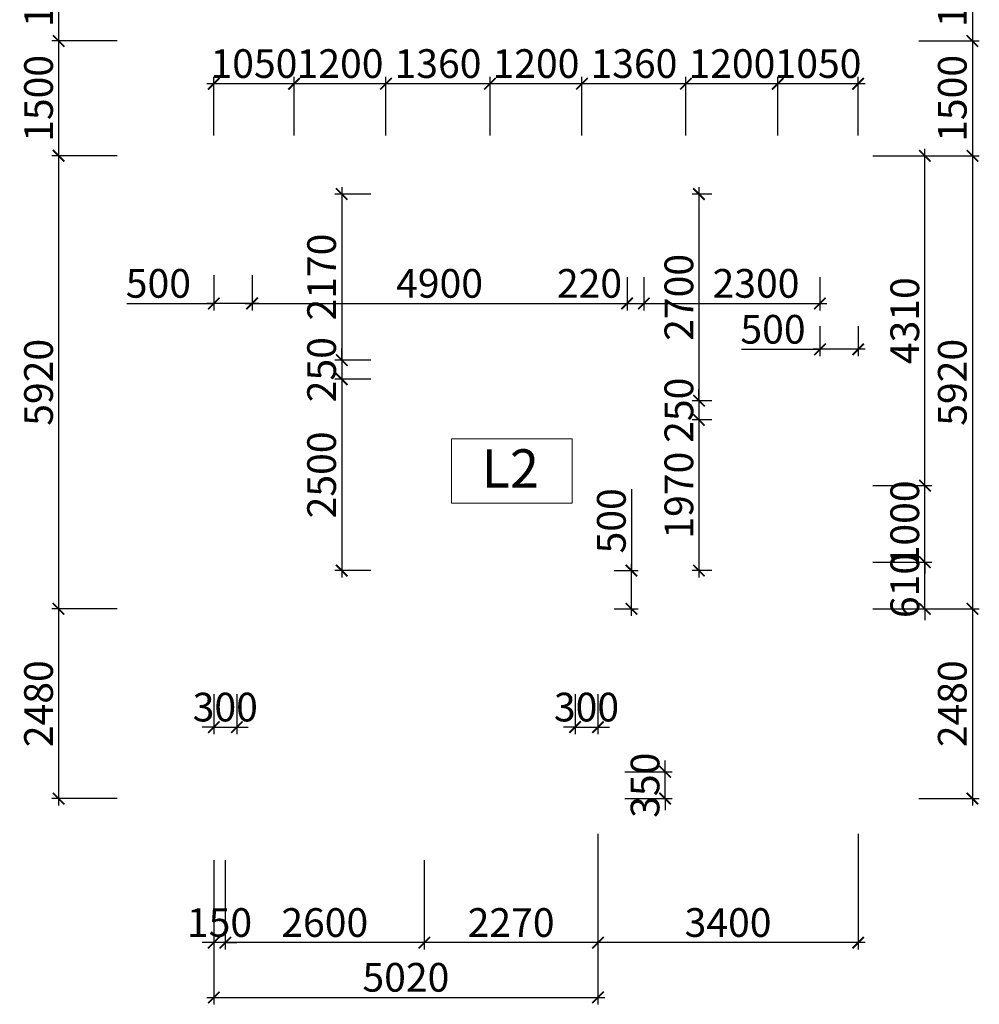
# Model space of a CAD drawing. Units: millimetres. Extents: x -298286 to 1307867, y -422657 to 468046.
# Drawn here: x -150716 to -138177, y -388705 to -375839 of the extents above; entities that cross this region are included whole.
import ezdxf
from ezdxf.enums import TextEntityAlignment as Align

# ---------------------------------------------------------------- set-up
doc = ezdxf.new("R2010")
doc.units = ezdxf.units.MM
doc.header["$MEASUREMENT"] = 0
doc.header["$PDMODE"] = 3
doc.header["$PDSIZE"] = 50
for name, color, linetype, lineweight in [('KC-DIMENSION', 8, 'Continuous', 15), ('KC-NET THUONG', 8, 'Continuous', 15), ('KC-TEXT', 7, 'Continuous', 25)]:
    doc.layers.add(name, color=color, linetype=linetype, lineweight=lineweight)
doc.styles.add('VNCC-VnAvantH', font='Vhavan_0.ttf')
doc.styles.add('VNCC-vnsimli', font='vnsimli.shx', dxfattribs={"width": 0.7})
doc.dimstyles.new('VNCC_DIM150', dxfattribs={"dimscale": 1.5, "dimtxt": 250, "dimasz": 100, "dimexe": 60, "dimexo": 0, "dimgap": 50, "dimtad": 1, "dimdec": 0, "dimzin": 0, "dimdsep": 46, "dimtxsty": 'VNCC-vnsimli', "dimblk1": 'ARCHTICK', "dimblk2": 'ARCHTICK', "dimsah": 1, "dimcen": 150, "dimdle": 60, "dimclrd": 256, "dimclre": 256, "dimclrt": 7, "dimadec": 0, "dimazin": 0, "dimtfac": 1, "dimtdec": 0, "dimtix": 1, "dimtmove": 1, "dimatfit": 3, "dimldrblk": 'ARCHTICK', "dimfxl": 0, "dimtvp": 0.833333, "dimtolj": 1, "dimtzin": 0, "dimarcsym": 0})

# ---------------------------------------------------------------- blocks, each defined once
blk = doc.blocks.new('_ARCHTICK')
at = {"layer": 'KC-NET THUONG', "color": 0, "linetype": 'ByBlock', "const_width": 0.15}
blk.add_lwpolyline([(-0.5, -0.5), (0.5, 0.5)], dxfattribs=at)
blk = doc.blocks.new('*D840')
at = {"layer": 'DEFPOINTS', "color": 0, "linetype": 'Continuous', "transparency": 16777216}
for p in [(-142809, -385667), (-142282, -385667), (-142809, -386017)]:
    blk.add_point(p, dxfattribs=at)
at = {"layer": 'KC-DIMENSION', "linetype": 'Continuous', "lineweight": -2, "transparency": 16777216}
for p, q in [((-142282, -385667), (-142282, -385517)), ((-142809, -385667), (-142192, -385667)), ((-142282, -386017), (-142282, -385667)), ((-142809, -386017), (-142192, -386017)), ((-142282, -386017), (-142282, -386167))]:
    blk.add_line(p, q, dxfattribs=at)
at = {"layer": 'KC-DIMENSION', "linetype": 'Continuous', "lineweight": -2, "transparency": 16777216, "xscale": 150, "yscale": 150, "zscale": 150}
for p, rotation in [((-142282, -385667), 270), ((-142282, -386017), 90)]:
    blk.add_blockref('_ARCHTICK', p, dxfattribs=dict(at, rotation=rotation))
at = {"layer": 'KC-DIMENSION', "color": 7, "linetype": 'Continuous', "transparency": 16777216, "insert": (-142545, -385842), "char_height": 375, "attachment_point": 5, "rotation": 90, "style": 'VNCC-vnsimli'}
blk.add_mtext('\\A1;350', dxfattribs=at)
blk = doc.blocks.new('*D841')
at = {"layer": 'DEFPOINTS', "color": 0, "linetype": 'Continuous'}
for p in [(-145430, -386819), (-143160, -386819), (-145430, -387899)]:
    blk.add_point(p, dxfattribs=at)
at = {"layer": 'KC-DIMENSION', "linetype": 'Continuous', "lineweight": -2}
for p, q in [((-145430, -386819), (-145430, -387989)), ((-143160, -386819), (-143160, -387989)), ((-143070, -387899), (-145520, -387899))]:
    blk.add_line(p, q, dxfattribs=at)
at = {"layer": 'KC-DIMENSION', "linetype": 'Continuous', "lineweight": -2, "xscale": 150, "yscale": 150, "zscale": 150, "rotation": 180}
blk.add_blockref('_ARCHTICK', (-145430, -387899), dxfattribs=at)
at = {"layer": 'KC-DIMENSION', "linetype": 'Continuous', "lineweight": -2, "xscale": 150, "yscale": 150, "zscale": 150}
blk.add_blockref('_ARCHTICK', (-143160, -387899), dxfattribs=at)
at = {"layer": 'KC-DIMENSION', "color": 7, "linetype": 'Continuous', "insert": (-144295, -387636), "char_height": 375, "attachment_point": 5, "style": 'VNCC-vnsimli'}
blk.add_mtext('\\A1;2270', dxfattribs=at)
blk = doc.blocks.new('*D842')
at = {"layer": 'DEFPOINTS', "color": 0, "linetype": 'Continuous'}
for p in [(-148030, -386819), (-145430, -386819), (-148030, -387899)]:
    blk.add_point(p, dxfattribs=at)
at = {"layer": 'KC-DIMENSION', "linetype": 'Continuous', "lineweight": -2}
for p, q in [((-148030, -386819), (-148030, -387989)), ((-145430, -386819), (-145430, -387989)), ((-145340, -387899), (-148120, -387899))]:
    blk.add_line(p, q, dxfattribs=at)
at = {"layer": 'KC-DIMENSION', "linetype": 'Continuous', "lineweight": -2, "xscale": 150, "yscale": 150, "zscale": 150, "rotation": 180}
blk.add_blockref('_ARCHTICK', (-148030, -387899), dxfattribs=at)
at = {"layer": 'KC-DIMENSION', "linetype": 'Continuous', "lineweight": -2, "xscale": 150, "yscale": 150, "zscale": 150}
blk.add_blockref('_ARCHTICK', (-145430, -387899), dxfattribs=at)
at = {"layer": 'KC-DIMENSION', "color": 7, "linetype": 'Continuous', "insert": (-146730, -387636), "char_height": 375, "attachment_point": 5, "style": 'VNCC-vnsimli'}
blk.add_mtext('\\A1;2600', dxfattribs=at)
blk = doc.blocks.new('*D843')
at = {"layer": 'DEFPOINTS', "color": 0, "linetype": 'Continuous'}
for p in [(-148180, -386819), (-148030, -386819), (-148180, -387899)]:
    blk.add_point(p, dxfattribs=at)
at = {"layer": 'KC-DIMENSION', "linetype": 'Continuous', "lineweight": -2}
for p, q in [((-148180, -386819), (-148180, -387989)), ((-148030, -386819), (-148030, -387989)), ((-148180, -387899), (-148330, -387899)), ((-148030, -387899), (-148180, -387899)), ((-148030, -387899), (-147880, -387899))]:
    blk.add_line(p, q, dxfattribs=at)
at = {"layer": 'KC-DIMENSION', "linetype": 'Continuous', "lineweight": -2, "xscale": 150, "yscale": 150, "zscale": 150}
blk.add_blockref('_ARCHTICK', (-148180, -387899), dxfattribs=at)
at = {"layer": 'KC-DIMENSION', "linetype": 'Continuous', "lineweight": -2, "xscale": 150, "yscale": 150, "zscale": 150, "rotation": 180}
blk.add_blockref('_ARCHTICK', (-148030, -387899), dxfattribs=at)
at = {"layer": 'KC-DIMENSION', "color": 7, "linetype": 'Continuous', "insert": (-148105, -387636), "char_height": 375, "attachment_point": 5, "style": 'VNCC-vnsimli'}
blk.add_mtext('\\A1;150', dxfattribs=at)
blk = doc.blocks.new('*D844')
at = {"layer": 'DEFPOINTS', "color": 0, "linetype": 'Continuous'}
for p in [(-148180, -386819), (-143160, -386819), (-143160, -388615)]:
    blk.add_point(p, dxfattribs=at)
at = {"layer": 'KC-DIMENSION', "linetype": 'Continuous', "lineweight": -2}
for p, q in [((-148180, -386819), (-148180, -388705)), ((-143160, -386819), (-143160, -388705)), ((-148270, -388615), (-143070, -388615))]:
    blk.add_line(p, q, dxfattribs=at)
at = {"layer": 'KC-DIMENSION', "linetype": 'Continuous', "lineweight": -2, "xscale": 150, "yscale": 150, "zscale": 150, "rotation": 180}
blk.add_blockref('_ARCHTICK', (-148180, -388615), dxfattribs=at)
at = {"layer": 'KC-DIMENSION', "linetype": 'Continuous', "lineweight": -2, "xscale": 150, "yscale": 150, "zscale": 150}
blk.add_blockref('_ARCHTICK', (-143160, -388615), dxfattribs=at)
at = {"layer": 'KC-DIMENSION', "color": 7, "linetype": 'Continuous', "insert": (-145670, -388352), "char_height": 375, "attachment_point": 5, "style": 'VNCC-vnsimli'}
blk.add_mtext('\\A1;5020', dxfattribs=at)
blk = doc.blocks.new('*D869')
at = {"layer": 'DEFPOINTS', "color": 0, "linetype": 'Continuous'}
for p in [(-138969, -374617), (-138969, -376117), (-138267, -376117)]:
    blk.add_point(p, dxfattribs=at)
at = {"layer": 'KC-DIMENSION', "linetype": 'Continuous', "lineweight": -2}
for p, q in [((-138267, -374527), (-138267, -376207)), ((-138969, -374617), (-138177, -374617)), ((-138969, -376117), (-138177, -376117))]:
    blk.add_line(p, q, dxfattribs=at)
at = {"layer": 'KC-DIMENSION', "linetype": 'Continuous', "lineweight": -2, "xscale": 150, "yscale": 150, "zscale": 150}
for p, rotation in [((-138267, -374617), 90), ((-138267, -376117), 270)]:
    blk.add_blockref('_ARCHTICK', p, dxfattribs=dict(at, rotation=rotation))
at = {"layer": 'KC-DIMENSION', "color": 7, "linetype": 'Continuous', "insert": (-138530, -375367), "char_height": 375, "attachment_point": 5, "rotation": 90, "style": 'VNCC-vnsimli'}
blk.add_mtext('\\A1;1500', dxfattribs=at)
blk = doc.blocks.new('*D870')
at = {"layer": 'DEFPOINTS', "color": 0, "linetype": 'Continuous'}
for p in [(-138969, -376117), (-138969, -377617), (-138267, -377617)]:
    blk.add_point(p, dxfattribs=at)
at = {"layer": 'KC-DIMENSION', "linetype": 'Continuous', "lineweight": -2}
for p, q in [((-138267, -376027), (-138267, -377707)), ((-138969, -376117), (-138177, -376117)), ((-138969, -377617), (-138177, -377617))]:
    blk.add_line(p, q, dxfattribs=at)
at = {"layer": 'KC-DIMENSION', "linetype": 'Continuous', "lineweight": -2, "xscale": 150, "yscale": 150, "zscale": 150}
for p, rotation in [((-138267, -376117), 90), ((-138267, -377617), 270)]:
    blk.add_blockref('_ARCHTICK', p, dxfattribs=dict(at, rotation=rotation))
at = {"layer": 'KC-DIMENSION', "color": 7, "linetype": 'Continuous', "insert": (-138530, -376867), "char_height": 375, "attachment_point": 5, "rotation": 90, "style": 'VNCC-vnsimli'}
blk.add_mtext('\\A1;1500', dxfattribs=at)
blk = doc.blocks.new('*D871')
at = {"layer": 'DEFPOINTS', "color": 0, "linetype": 'Continuous'}
for p in [(-138969, -377617), (-138969, -383537), (-138267, -383537)]:
    blk.add_point(p, dxfattribs=at)
at = {"layer": 'KC-DIMENSION', "linetype": 'Continuous', "lineweight": -2}
for p, q in [((-138969, -377617), (-138177, -377617)), ((-138267, -377527), (-138267, -383627)), ((-138969, -383537), (-138177, -383537))]:
    blk.add_line(p, q, dxfattribs=at)
at = {"layer": 'KC-DIMENSION', "linetype": 'Continuous', "lineweight": -2, "xscale": 150, "yscale": 150, "zscale": 150}
for p, rotation in [((-138267, -377617), 90), ((-138267, -383537), 270)]:
    blk.add_blockref('_ARCHTICK', p, dxfattribs=dict(at, rotation=rotation))
at = {"layer": 'KC-DIMENSION', "color": 7, "linetype": 'Continuous', "insert": (-138530, -380577), "char_height": 375, "attachment_point": 5, "rotation": 90, "style": 'VNCC-vnsimli'}
blk.add_mtext('\\A1;5920', dxfattribs=at)
blk = doc.blocks.new('*D873')
at = {"layer": 'DEFPOINTS', "color": 0, "linetype": 'Continuous'}
for p in [(-142948, -383037), (-142723, -383037), (-142948, -383537)]:
    blk.add_point(p, dxfattribs=at)
at = {"layer": 'KC-DIMENSION', "linetype": 'Continuous', "lineweight": -2}
for p, q in [((-142723, -381974), (-142723, -383037)), ((-142723, -383627), (-142723, -382947)), ((-142948, -383037), (-142633, -383037)), ((-142948, -383537), (-142633, -383537))]:
    blk.add_line(p, q, dxfattribs=at)
at = {"layer": 'KC-DIMENSION', "linetype": 'Continuous', "lineweight": -2, "xscale": 150, "yscale": 150, "zscale": 150}
for p, rotation in [((-142723, -383037), 90), ((-142723, -383537), 270)]:
    blk.add_blockref('_ARCHTICK', p, dxfattribs=dict(at, rotation=rotation))
at = {"layer": 'KC-DIMENSION', "color": 7, "linetype": 'Continuous', "insert": (-142985, -382387), "char_height": 375, "attachment_point": 5, "rotation": 90, "style": 'VNCC-vnsimli'}
blk.add_mtext('\\A1;500', dxfattribs=at)
blk = doc.blocks.new('*D875')
at = {"layer": 'DEFPOINTS', "color": 0, "linetype": 'Continuous'}
for p in [(-148180, -379176), (-147680, -379176), (-148180, -379547)]:
    blk.add_point(p, dxfattribs=at)
at = {"layer": 'KC-DIMENSION', "linetype": 'Continuous', "lineweight": -2}
for p, q in [((-148180, -379176), (-148180, -379637)), ((-147680, -379176), (-147680, -379637)), ((-149317, -379547), (-148180, -379547)), ((-147590, -379547), (-148270, -379547))]:
    blk.add_line(p, q, dxfattribs=at)
at = {"layer": 'KC-DIMENSION', "linetype": 'Continuous', "lineweight": -2, "xscale": 150, "yscale": 150, "zscale": 150, "rotation": 180}
blk.add_blockref('_ARCHTICK', (-148180, -379547), dxfattribs=at)
at = {"layer": 'KC-DIMENSION', "linetype": 'Continuous', "lineweight": -2, "xscale": 150, "yscale": 150, "zscale": 150}
blk.add_blockref('_ARCHTICK', (-147680, -379547), dxfattribs=at)
at = {"layer": 'KC-DIMENSION', "color": 7, "linetype": 'Continuous', "insert": (-148904, -379284), "char_height": 375, "attachment_point": 5, "style": 'VNCC-vnsimli'}
blk.add_mtext('\\A1;500', dxfattribs=at)
blk = doc.blocks.new('*D877')
at = {"layer": 'DEFPOINTS', "color": 0, "linetype": 'Continuous'}
for p in [(-140260, -379845), (-139760, -379845), (-140260, -380146)]:
    blk.add_point(p, dxfattribs=at)
at = {"layer": 'KC-DIMENSION', "linetype": 'Continuous', "lineweight": -2}
for p, q in [((-140260, -379845), (-140260, -380236)), ((-139760, -379845), (-139760, -380236)), ((-141285, -380146), (-140260, -380146)), ((-139670, -380146), (-140350, -380146))]:
    blk.add_line(p, q, dxfattribs=at)
at = {"layer": 'KC-DIMENSION', "linetype": 'Continuous', "lineweight": -2, "xscale": 150, "yscale": 150, "zscale": 150, "rotation": 180}
blk.add_blockref('_ARCHTICK', (-140260, -380146), dxfattribs=at)
at = {"layer": 'KC-DIMENSION', "linetype": 'Continuous', "lineweight": -2, "xscale": 150, "yscale": 150, "zscale": 150}
blk.add_blockref('_ARCHTICK', (-139760, -380146), dxfattribs=at)
at = {"layer": 'KC-DIMENSION', "color": 7, "linetype": 'Continuous', "insert": (-140873, -379884), "char_height": 375, "attachment_point": 5, "style": 'VNCC-vnsimli'}
blk.add_mtext('\\A1;500', dxfattribs=at)
blk = doc.blocks.new('*D737')
at = {"layer": 'DEFPOINTS', "color": 0, "linetype": 'Continuous'}
for p in [(-138969, -383537), (-138969, -386017), (-138267, -386017)]:
    blk.add_point(p, dxfattribs=at)
at = {"layer": 'KC-DIMENSION', "linetype": 'Continuous', "lineweight": -2}
for p, q in [((-138267, -383447), (-138267, -386107)), ((-138969, -383537), (-138177, -383537)), ((-138969, -386017), (-138177, -386017))]:
    blk.add_line(p, q, dxfattribs=at)
at = {"layer": 'KC-DIMENSION', "linetype": 'Continuous', "lineweight": -2, "xscale": 150, "yscale": 150, "zscale": 150}
for p, rotation in [((-138267, -383537), 90), ((-138267, -386017), 270)]:
    blk.add_blockref('_ARCHTICK', p, dxfattribs=dict(at, rotation=rotation))
at = {"layer": 'KC-DIMENSION', "color": 7, "linetype": 'Continuous', "insert": (-138530, -384777), "char_height": 375, "attachment_point": 5, "rotation": 90, "style": 'VNCC-vnsimli'}
blk.add_mtext('\\A1;2480', dxfattribs=at)
blk = doc.blocks.new('*D738')
at = {"layer": 'DEFPOINTS', "color": 0, "linetype": 'Continuous', "transparency": 16777216}
for p in [(-148180, -384653), (-147880, -384653), (-147880, -385083)]:
    blk.add_point(p, dxfattribs=at)
at = {"layer": 'KC-DIMENSION', "linetype": 'Continuous', "lineweight": -2, "transparency": 16777216}
for p, q in [((-148180, -384653), (-148180, -385173)), ((-147880, -384653), (-147880, -385173)), ((-148180, -385083), (-148330, -385083)), ((-148180, -385083), (-147880, -385083)), ((-147880, -385083), (-147730, -385083))]:
    blk.add_line(p, q, dxfattribs=at)
at = {"layer": 'KC-DIMENSION', "linetype": 'Continuous', "lineweight": -2, "transparency": 16777216, "xscale": 150, "yscale": 150, "zscale": 150}
blk.add_blockref('_ARCHTICK', (-148180, -385083), dxfattribs=at)
at = {"layer": 'KC-DIMENSION', "linetype": 'Continuous', "lineweight": -2, "transparency": 16777216, "xscale": 150, "yscale": 150, "zscale": 150, "rotation": 180}
blk.add_blockref('_ARCHTICK', (-147880, -385083), dxfattribs=at)
at = {"layer": 'KC-DIMENSION', "color": 7, "linetype": 'Continuous', "transparency": 16777216, "insert": (-148030, -384821), "char_height": 375, "attachment_point": 5, "style": 'VNCC-vnsimli'}
blk.add_mtext('\\A1;300', dxfattribs=at)
blk = doc.blocks.new('*D735')
at = {"layer": 'DEFPOINTS', "color": 0, "linetype": 'Continuous', "transparency": 16777216}
for p in [(-143460, -384653), (-143160, -384653), (-143160, -385083)]:
    blk.add_point(p, dxfattribs=at)
at = {"layer": 'KC-DIMENSION', "linetype": 'Continuous', "lineweight": -2, "transparency": 16777216}
for p, q in [((-143460, -384653), (-143460, -385173)), ((-143160, -384653), (-143160, -385173)), ((-143460, -385083), (-143610, -385083)), ((-143460, -385083), (-143160, -385083)), ((-143160, -385083), (-143010, -385083))]:
    blk.add_line(p, q, dxfattribs=at)
at = {"layer": 'KC-DIMENSION', "linetype": 'Continuous', "lineweight": -2, "transparency": 16777216, "xscale": 150, "yscale": 150, "zscale": 150}
blk.add_blockref('_ARCHTICK', (-143460, -385083), dxfattribs=at)
at = {"layer": 'KC-DIMENSION', "linetype": 'Continuous', "lineweight": -2, "transparency": 16777216, "xscale": 150, "yscale": 150, "zscale": 150, "rotation": 180}
blk.add_blockref('_ARCHTICK', (-143160, -385083), dxfattribs=at)
at = {"layer": 'KC-DIMENSION', "color": 7, "linetype": 'Continuous', "transparency": 16777216, "insert": (-143310, -384821), "char_height": 375, "attachment_point": 5, "style": 'VNCC-vnsimli'}
blk.add_mtext('\\A1;300', dxfattribs=at)
blk = doc.blocks.new('*D3516')
at = {"layer": 'DEFPOINTS', "color": 0, "linetype": 'Continuous'}
for p in [(-139567, -382927), (-138888, -382927), (-139567, -383537)]:
    blk.add_point(p, dxfattribs=at)
at = {"layer": 'KC-DIMENSION', "linetype": 'Continuous', "lineweight": -2}
for p, q in [((-138888, -382927), (-138888, -382777)), ((-139567, -382927), (-138798, -382927)), ((-138888, -383537), (-138888, -382927)), ((-139567, -383537), (-138798, -383537)), ((-138888, -383537), (-138888, -383687))]:
    blk.add_line(p, q, dxfattribs=at)
at = {"layer": 'KC-DIMENSION', "linetype": 'Continuous', "lineweight": -2, "xscale": 150, "yscale": 150, "zscale": 150}
for p, rotation in [((-138888, -382927), 269.9982530417981), ((-138888, -383537), 89.99825304179814)]:
    blk.add_blockref('_ARCHTICK', p, dxfattribs=dict(at, rotation=rotation))
at = {"layer": 'KC-DIMENSION', "color": 7, "linetype": 'Continuous', "insert": (-139151, -383232), "char_height": 375, "attachment_point": 5, "rotation": 89.9983, "style": 'VNCC-vnsimli'}
blk.add_mtext('\\A1;610', dxfattribs=at)
blk = doc.blocks.new('*D3517')
at = {"layer": 'DEFPOINTS', "color": 0, "linetype": 'Continuous'}
for p in [(-139567, -381927), (-138888, -381927), (-139567, -382927)]:
    blk.add_point(p, dxfattribs=at)
at = {"layer": 'KC-DIMENSION', "linetype": 'Continuous', "lineweight": -2}
for p, q in [((-138888, -381927), (-138888, -381777)), ((-139567, -381927), (-138798, -381927)), ((-138888, -382927), (-138888, -381927)), ((-139567, -382927), (-138798, -382927)), ((-138888, -382927), (-138888, -383077))]:
    blk.add_line(p, q, dxfattribs=at)
at = {"layer": 'KC-DIMENSION', "linetype": 'Continuous', "lineweight": -2, "xscale": 150, "yscale": 150, "zscale": 150}
for p, rotation in [((-138888, -381927), 269.9982530417981), ((-138888, -382927), 89.99825304179814)]:
    blk.add_blockref('_ARCHTICK', p, dxfattribs=dict(at, rotation=rotation))
at = {"layer": 'KC-DIMENSION', "color": 7, "linetype": 'Continuous', "insert": (-139151, -382427), "char_height": 375, "attachment_point": 5, "rotation": 89.9983, "style": 'VNCC-vnsimli'}
blk.add_mtext('\\A1;1000', dxfattribs=at)
blk = doc.blocks.new('*D3518')
at = {"layer": 'DEFPOINTS', "color": 0, "linetype": 'Continuous'}
for p in [(-139567, -377618), (-138888, -377618), (-139567, -381927)]:
    blk.add_point(p, dxfattribs=at)
at = {"layer": 'KC-DIMENSION', "linetype": 'Continuous', "lineweight": -2}
for p, q in [((-139567, -377618), (-138798, -377618)), ((-138888, -382017), (-138888, -377528)), ((-139567, -381927), (-138798, -381927))]:
    blk.add_line(p, q, dxfattribs=at)
at = {"layer": 'KC-DIMENSION', "linetype": 'Continuous', "lineweight": -2, "xscale": 150, "yscale": 150, "zscale": 150}
for p, rotation in [((-138888, -377618), 89.99825304179812), ((-138888, -381927), 269.9982530417981)]:
    blk.add_blockref('_ARCHTICK', p, dxfattribs=dict(at, rotation=rotation))
at = {"layer": 'KC-DIMENSION', "color": 7, "linetype": 'Continuous', "insert": (-139151, -379772), "char_height": 375, "attachment_point": 5, "rotation": 89.9983, "style": 'VNCC-vnsimli'}
blk.add_mtext('\\A1;4310', dxfattribs=at)
blk = doc.blocks.new('*D3522')
at = {"layer": 'DEFPOINTS', "color": 0, "linetype": 'Continuous'}
for p in [(-147680, -379176), (-142780, -379202), (-142780, -379547)]:
    blk.add_point(p, dxfattribs=at)
at = {"layer": 'KC-DIMENSION', "linetype": 'Continuous', "lineweight": -2}
for p, q in [((-147680, -379176), (-147680, -379637)), ((-142780, -379202), (-142780, -379637)), ((-147770, -379547), (-142690, -379547))]:
    blk.add_line(p, q, dxfattribs=at)
at = {"layer": 'KC-DIMENSION', "linetype": 'Continuous', "lineweight": -2, "xscale": 150, "yscale": 150, "zscale": 150, "rotation": 180}
blk.add_blockref('_ARCHTICK', (-147680, -379547), dxfattribs=at)
at = {"layer": 'KC-DIMENSION', "linetype": 'Continuous', "lineweight": -2, "xscale": 150, "yscale": 150, "zscale": 150}
blk.add_blockref('_ARCHTICK', (-142780, -379547), dxfattribs=at)
at = {"layer": 'KC-DIMENSION', "color": 7, "linetype": 'Continuous', "insert": (-145230, -379284), "char_height": 375, "attachment_point": 5, "style": 'VNCC-vnsimli'}
blk.add_mtext('\\A1;4900', dxfattribs=at)
blk = doc.blocks.new('*D3523')
at = {"layer": 'DEFPOINTS', "color": 0, "linetype": 'Continuous'}
for p in [(-142780, -379202), (-142560, -379202), (-142560, -379547)]:
    blk.add_point(p, dxfattribs=at)
at = {"layer": 'KC-DIMENSION', "linetype": 'Continuous', "lineweight": -2}
for p, q in [((-142780, -379202), (-142780, -379637)), ((-142560, -379202), (-142560, -379637)), ((-142870, -379547), (-142470, -379547))]:
    blk.add_line(p, q, dxfattribs=at)
at = {"layer": 'KC-DIMENSION', "linetype": 'Continuous', "lineweight": -2, "xscale": 150, "yscale": 150, "zscale": 150, "rotation": 180}
blk.add_blockref('_ARCHTICK', (-142780, -379547), dxfattribs=at)
at = {"layer": 'KC-DIMENSION', "linetype": 'Continuous', "lineweight": -2, "xscale": 150, "yscale": 150, "zscale": 150}
blk.add_blockref('_ARCHTICK', (-142560, -379547), dxfattribs=at)
at = {"layer": 'KC-DIMENSION', "color": 7, "linetype": 'Continuous', "insert": (-143271, -379284), "char_height": 375, "attachment_point": 5, "style": 'VNCC-vnsimli'}
blk.add_mtext('\\A1;220', dxfattribs=at)
blk = doc.blocks.new('*D3524')
at = {"layer": 'DEFPOINTS', "color": 0, "linetype": 'Continuous'}
for p in [(-142560, -379202), (-140260, -379202), (-140260, -379547)]:
    blk.add_point(p, dxfattribs=at)
at = {"layer": 'KC-DIMENSION', "linetype": 'Continuous', "lineweight": -2}
for p, q in [((-142560, -379202), (-142560, -379637)), ((-140260, -379202), (-140260, -379637)), ((-142650, -379547), (-140170, -379547))]:
    blk.add_line(p, q, dxfattribs=at)
at = {"layer": 'KC-DIMENSION', "linetype": 'Continuous', "lineweight": -2, "xscale": 150, "yscale": 150, "zscale": 150, "rotation": 180}
blk.add_blockref('_ARCHTICK', (-142560, -379547), dxfattribs=at)
at = {"layer": 'KC-DIMENSION', "linetype": 'Continuous', "lineweight": -2, "xscale": 150, "yscale": 150, "zscale": 150}
blk.add_blockref('_ARCHTICK', (-140260, -379547), dxfattribs=at)
at = {"layer": 'KC-DIMENSION', "color": 7, "linetype": 'Continuous', "insert": (-141095, -379284), "char_height": 375, "attachment_point": 5, "style": 'VNCC-vnsimli'}
blk.add_mtext('\\A1;2300', dxfattribs=at)
blk = doc.blocks.new('*D3525')
at = {"layer": 'DEFPOINTS', "color": 0, "linetype": 'Continuous'}
for p in [(-140810, -376675), (-140810, -377354), (-139760, -377354)]:
    blk.add_point(p, dxfattribs=at)
at = {"layer": 'KC-DIMENSION', "linetype": 'Continuous', "lineweight": -2}
for p, q in [((-140810, -377354), (-140810, -376585)), ((-139760, -377354), (-139760, -376585)), ((-139670, -376675), (-140900, -376675))]:
    blk.add_line(p, q, dxfattribs=at)
at = {"layer": 'KC-DIMENSION', "linetype": 'Continuous', "lineweight": -2, "xscale": 150, "yscale": 150, "zscale": 150, "rotation": 180}
blk.add_blockref('_ARCHTICK', (-140810, -376675), dxfattribs=at)
at = {"layer": 'KC-DIMENSION', "linetype": 'Continuous', "lineweight": -2, "xscale": 150, "yscale": 150, "zscale": 150}
blk.add_blockref('_ARCHTICK', (-139760, -376675), dxfattribs=at)
at = {"layer": 'KC-DIMENSION', "color": 7, "linetype": 'Continuous', "insert": (-140285, -376412), "char_height": 375, "attachment_point": 5, "style": 'VNCC-vnsimli'}
blk.add_mtext('\\A1;1050', dxfattribs=at)
blk = doc.blocks.new('*D3526')
at = {"layer": 'DEFPOINTS', "color": 0, "linetype": 'Continuous'}
for p in [(-142010, -376675), (-142010, -377354), (-140810, -377354)]:
    blk.add_point(p, dxfattribs=at)
at = {"layer": 'KC-DIMENSION', "linetype": 'Continuous', "lineweight": -2}
for p, q in [((-142010, -377354), (-142010, -376585)), ((-140810, -377354), (-140810, -376585)), ((-140720, -376675), (-142100, -376675))]:
    blk.add_line(p, q, dxfattribs=at)
at = {"layer": 'KC-DIMENSION', "linetype": 'Continuous', "lineweight": -2, "xscale": 150, "yscale": 150, "zscale": 150, "rotation": 180}
blk.add_blockref('_ARCHTICK', (-142010, -376675), dxfattribs=at)
at = {"layer": 'KC-DIMENSION', "linetype": 'Continuous', "lineweight": -2, "xscale": 150, "yscale": 150, "zscale": 150}
blk.add_blockref('_ARCHTICK', (-140810, -376675), dxfattribs=at)
at = {"layer": 'KC-DIMENSION', "color": 7, "linetype": 'Continuous', "insert": (-141410, -376412), "char_height": 375, "attachment_point": 5, "style": 'VNCC-vnsimli'}
blk.add_mtext('\\A1;1200', dxfattribs=at)
blk = doc.blocks.new('*D3527')
at = {"layer": 'DEFPOINTS', "color": 0, "linetype": 'Continuous'}
for p in [(-143370, -376675), (-143370, -377354), (-142010, -377354)]:
    blk.add_point(p, dxfattribs=at)
at = {"layer": 'KC-DIMENSION', "linetype": 'Continuous', "lineweight": -2}
for p, q in [((-143370, -377354), (-143370, -376585)), ((-142010, -377354), (-142010, -376585)), ((-141920, -376675), (-143460, -376675))]:
    blk.add_line(p, q, dxfattribs=at)
at = {"layer": 'KC-DIMENSION', "linetype": 'Continuous', "lineweight": -2, "xscale": 150, "yscale": 150, "zscale": 150, "rotation": 180}
blk.add_blockref('_ARCHTICK', (-143370, -376675), dxfattribs=at)
at = {"layer": 'KC-DIMENSION', "linetype": 'Continuous', "lineweight": -2, "xscale": 150, "yscale": 150, "zscale": 150}
blk.add_blockref('_ARCHTICK', (-142010, -376675), dxfattribs=at)
at = {"layer": 'KC-DIMENSION', "color": 7, "linetype": 'Continuous', "insert": (-142690, -376412), "char_height": 375, "attachment_point": 5, "style": 'VNCC-vnsimli'}
blk.add_mtext('\\A1;1360', dxfattribs=at)
blk = doc.blocks.new('*D3528')
at = {"layer": 'DEFPOINTS', "color": 0, "linetype": 'Continuous'}
for p in [(-144570, -376675), (-144570, -377354), (-143370, -377354)]:
    blk.add_point(p, dxfattribs=at)
at = {"layer": 'KC-DIMENSION', "linetype": 'Continuous', "lineweight": -2}
for p, q in [((-144570, -377354), (-144570, -376585)), ((-143370, -377354), (-143370, -376585)), ((-143280, -376675), (-144660, -376675))]:
    blk.add_line(p, q, dxfattribs=at)
at = {"layer": 'KC-DIMENSION', "linetype": 'Continuous', "lineweight": -2, "xscale": 150, "yscale": 150, "zscale": 150, "rotation": 180}
blk.add_blockref('_ARCHTICK', (-144570, -376675), dxfattribs=at)
at = {"layer": 'KC-DIMENSION', "linetype": 'Continuous', "lineweight": -2, "xscale": 150, "yscale": 150, "zscale": 150}
blk.add_blockref('_ARCHTICK', (-143370, -376675), dxfattribs=at)
at = {"layer": 'KC-DIMENSION', "color": 7, "linetype": 'Continuous', "insert": (-143970, -376412), "char_height": 375, "attachment_point": 5, "style": 'VNCC-vnsimli'}
blk.add_mtext('\\A1;1200', dxfattribs=at)
blk = doc.blocks.new('*D3529')
at = {"layer": 'DEFPOINTS', "color": 0, "linetype": 'Continuous'}
for p in [(-145930, -376675), (-145930, -377354), (-144570, -377354)]:
    blk.add_point(p, dxfattribs=at)
at = {"layer": 'KC-DIMENSION', "linetype": 'Continuous', "lineweight": -2}
for p, q in [((-145930, -377354), (-145930, -376585)), ((-144570, -377354), (-144570, -376585)), ((-144480, -376675), (-146020, -376675))]:
    blk.add_line(p, q, dxfattribs=at)
at = {"layer": 'KC-DIMENSION', "linetype": 'Continuous', "lineweight": -2, "xscale": 150, "yscale": 150, "zscale": 150, "rotation": 180}
blk.add_blockref('_ARCHTICK', (-145930, -376675), dxfattribs=at)
at = {"layer": 'KC-DIMENSION', "linetype": 'Continuous', "lineweight": -2, "xscale": 150, "yscale": 150, "zscale": 150}
blk.add_blockref('_ARCHTICK', (-144570, -376675), dxfattribs=at)
at = {"layer": 'KC-DIMENSION', "color": 7, "linetype": 'Continuous', "insert": (-145250, -376412), "char_height": 375, "attachment_point": 5, "style": 'VNCC-vnsimli'}
blk.add_mtext('\\A1;1360', dxfattribs=at)
blk = doc.blocks.new('*D3530')
at = {"layer": 'DEFPOINTS', "color": 0, "linetype": 'Continuous'}
for p in [(-147130, -376675), (-147130, -377354), (-145930, -377354)]:
    blk.add_point(p, dxfattribs=at)
at = {"layer": 'KC-DIMENSION', "linetype": 'Continuous', "lineweight": -2}
for p, q in [((-147130, -377354), (-147130, -376585)), ((-145930, -377354), (-145930, -376585)), ((-145840, -376675), (-147220, -376675))]:
    blk.add_line(p, q, dxfattribs=at)
at = {"layer": 'KC-DIMENSION', "linetype": 'Continuous', "lineweight": -2, "xscale": 150, "yscale": 150, "zscale": 150, "rotation": 180}
blk.add_blockref('_ARCHTICK', (-147130, -376675), dxfattribs=at)
at = {"layer": 'KC-DIMENSION', "linetype": 'Continuous', "lineweight": -2, "xscale": 150, "yscale": 150, "zscale": 150}
blk.add_blockref('_ARCHTICK', (-145930, -376675), dxfattribs=at)
at = {"layer": 'KC-DIMENSION', "color": 7, "linetype": 'Continuous', "insert": (-146530, -376412), "char_height": 375, "attachment_point": 5, "style": 'VNCC-vnsimli'}
blk.add_mtext('\\A1;1200', dxfattribs=at)
blk = doc.blocks.new('*D3531')
at = {"layer": 'DEFPOINTS', "color": 0, "linetype": 'Continuous'}
for p in [(-148180, -376675), (-148180, -377354), (-147130, -377354)]:
    blk.add_point(p, dxfattribs=at)
at = {"layer": 'KC-DIMENSION', "linetype": 'Continuous', "lineweight": -2}
for p, q in [((-148180, -377354), (-148180, -376585)), ((-147130, -377354), (-147130, -376585)), ((-147040, -376675), (-148270, -376675))]:
    blk.add_line(p, q, dxfattribs=at)
at = {"layer": 'KC-DIMENSION', "linetype": 'Continuous', "lineweight": -2, "xscale": 150, "yscale": 150, "zscale": 150, "rotation": 180}
blk.add_blockref('_ARCHTICK', (-148180, -376675), dxfattribs=at)
at = {"layer": 'KC-DIMENSION', "linetype": 'Continuous', "lineweight": -2, "xscale": 150, "yscale": 150, "zscale": 150}
blk.add_blockref('_ARCHTICK', (-147130, -376675), dxfattribs=at)
at = {"layer": 'KC-DIMENSION', "color": 7, "linetype": 'Continuous', "insert": (-147655, -376412), "char_height": 375, "attachment_point": 5, "style": 'VNCC-vnsimli'}
blk.add_mtext('\\A1;1050', dxfattribs=at)
blk = doc.blocks.new('*D3533')
at = {"layer": 'DEFPOINTS', "color": 0, "linetype": 'Continuous'}
for p in [(-149444, -374617), (-150208, -376117), (-149444, -376117)]:
    blk.add_point(p, dxfattribs=at)
at = {"layer": 'KC-DIMENSION', "linetype": 'Continuous', "lineweight": -2}
for p, q in [((-150208, -374527), (-150208, -376207)), ((-149444, -374617), (-150298, -374617)), ((-149444, -376117), (-150298, -376117))]:
    blk.add_line(p, q, dxfattribs=at)
at = {"layer": 'KC-DIMENSION', "linetype": 'Continuous', "lineweight": -2, "xscale": 150, "yscale": 150, "zscale": 150}
for p, rotation in [((-150208, -374617), 90), ((-150208, -376117), 270)]:
    blk.add_blockref('_ARCHTICK', p, dxfattribs=dict(at, rotation=rotation))
at = {"layer": 'KC-DIMENSION', "color": 7, "linetype": 'Continuous', "insert": (-150470, -375367), "char_height": 375, "attachment_point": 5, "rotation": 90, "style": 'VNCC-vnsimli'}
blk.add_mtext('\\A1;1500', dxfattribs=at)
blk = doc.blocks.new('*D3534')
at = {"layer": 'DEFPOINTS', "color": 0, "linetype": 'Continuous'}
for p in [(-149444, -376117), (-150208, -377617), (-149444, -377617)]:
    blk.add_point(p, dxfattribs=at)
at = {"layer": 'KC-DIMENSION', "linetype": 'Continuous', "lineweight": -2}
for p, q in [((-150208, -376027), (-150208, -377707)), ((-149444, -376117), (-150298, -376117)), ((-149444, -377617), (-150298, -377617))]:
    blk.add_line(p, q, dxfattribs=at)
at = {"layer": 'KC-DIMENSION', "linetype": 'Continuous', "lineweight": -2, "xscale": 150, "yscale": 150, "zscale": 150}
for p, rotation in [((-150208, -376117), 90), ((-150208, -377617), 270)]:
    blk.add_blockref('_ARCHTICK', p, dxfattribs=dict(at, rotation=rotation))
at = {"layer": 'KC-DIMENSION', "color": 7, "linetype": 'Continuous', "insert": (-150470, -376867), "char_height": 375, "attachment_point": 5, "rotation": 90, "style": 'VNCC-vnsimli'}
blk.add_mtext('\\A1;1500', dxfattribs=at)
blk = doc.blocks.new('*D3535')
at = {"layer": 'DEFPOINTS', "color": 0, "linetype": 'Continuous'}
for p in [(-149444, -377617), (-150208, -383537), (-149444, -383537)]:
    blk.add_point(p, dxfattribs=at)
at = {"layer": 'KC-DIMENSION', "linetype": 'Continuous', "lineweight": -2}
for p, q in [((-149444, -377617), (-150298, -377617)), ((-150208, -377527), (-150208, -383627)), ((-149444, -383537), (-150298, -383537))]:
    blk.add_line(p, q, dxfattribs=at)
at = {"layer": 'KC-DIMENSION', "linetype": 'Continuous', "lineweight": -2, "xscale": 150, "yscale": 150, "zscale": 150}
for p, rotation in [((-150208, -377617), 90), ((-150208, -383537), 270)]:
    blk.add_blockref('_ARCHTICK', p, dxfattribs=dict(at, rotation=rotation))
at = {"layer": 'KC-DIMENSION', "color": 7, "linetype": 'Continuous', "insert": (-150470, -380577), "char_height": 375, "attachment_point": 5, "rotation": 90, "style": 'VNCC-vnsimli'}
blk.add_mtext('\\A1;5920', dxfattribs=at)
blk = doc.blocks.new('*D3537')
at = {"layer": 'DEFPOINTS', "color": 0, "linetype": 'Continuous'}
for p in [(-149444, -383537), (-150208, -386017), (-149444, -386017)]:
    blk.add_point(p, dxfattribs=at)
at = {"layer": 'KC-DIMENSION', "linetype": 'Continuous', "lineweight": -2}
for p, q in [((-150208, -383447), (-150208, -386107)), ((-149444, -383537), (-150298, -383537)), ((-149444, -386017), (-150298, -386017))]:
    blk.add_line(p, q, dxfattribs=at)
at = {"layer": 'KC-DIMENSION', "linetype": 'Continuous', "lineweight": -2, "xscale": 150, "yscale": 150, "zscale": 150}
for p, rotation in [((-150208, -383537), 90), ((-150208, -386017), 270)]:
    blk.add_blockref('_ARCHTICK', p, dxfattribs=dict(at, rotation=rotation))
at = {"layer": 'KC-DIMENSION', "color": 7, "linetype": 'Continuous', "insert": (-150470, -384777), "char_height": 375, "attachment_point": 5, "rotation": 90, "style": 'VNCC-vnsimli'}
blk.add_mtext('\\A1;2480', dxfattribs=at)
blk = doc.blocks.new('*D3538')
at = {"layer": 'DEFPOINTS', "color": 0, "linetype": 'Continuous'}
for p in [(-146130, -378117), (-146508, -380287), (-146130, -380287)]:
    blk.add_point(p, dxfattribs=at)
at = {"layer": 'KC-DIMENSION', "linetype": 'Continuous', "lineweight": -2}
for p, q in [((-146130, -378117), (-146598, -378117)), ((-146508, -378027), (-146508, -380377)), ((-146130, -380287), (-146598, -380287))]:
    blk.add_line(p, q, dxfattribs=at)
at = {"layer": 'KC-DIMENSION', "linetype": 'Continuous', "lineweight": -2, "xscale": 150, "yscale": 150, "zscale": 150}
for p, rotation in [((-146508, -378117), 90), ((-146508, -380287), 270)]:
    blk.add_blockref('_ARCHTICK', p, dxfattribs=dict(at, rotation=rotation))
at = {"layer": 'KC-DIMENSION', "color": 7, "linetype": 'Continuous', "insert": (-146771, -379202), "char_height": 375, "attachment_point": 5, "rotation": 90, "style": 'VNCC-vnsimli'}
blk.add_mtext('\\A1;2170', dxfattribs=at)
blk = doc.blocks.new('*D3539')
at = {"layer": 'DEFPOINTS', "color": 0, "linetype": 'Continuous'}
for p in [(-146130, -380287), (-146508, -380537), (-146130, -380537)]:
    blk.add_point(p, dxfattribs=at)
at = {"layer": 'KC-DIMENSION', "linetype": 'Continuous', "lineweight": -2}
for p, q in [((-146508, -380287), (-146508, -380137)), ((-146130, -380287), (-146598, -380287)), ((-146508, -380287), (-146508, -380537)), ((-146130, -380537), (-146598, -380537)), ((-146508, -380537), (-146508, -380687))]:
    blk.add_line(p, q, dxfattribs=at)
at = {"layer": 'KC-DIMENSION', "linetype": 'Continuous', "lineweight": -2, "xscale": 150, "yscale": 150, "zscale": 150}
for p, rotation in [((-146508, -380287), 270), ((-146508, -380537), 90)]:
    blk.add_blockref('_ARCHTICK', p, dxfattribs=dict(at, rotation=rotation))
at = {"layer": 'KC-DIMENSION', "color": 7, "linetype": 'Continuous', "insert": (-146771, -380412), "char_height": 375, "attachment_point": 5, "rotation": 90, "style": 'VNCC-vnsimli'}
blk.add_mtext('\\A1;250', dxfattribs=at)
blk = doc.blocks.new('*D3540')
at = {"layer": 'DEFPOINTS', "color": 0, "linetype": 'Continuous'}
for p in [(-146130, -380537), (-146508, -383037), (-146130, -383037)]:
    blk.add_point(p, dxfattribs=at)
at = {"layer": 'KC-DIMENSION', "linetype": 'Continuous', "lineweight": -2}
for p, q in [((-146508, -380447), (-146508, -383127)), ((-146130, -380537), (-146598, -380537)), ((-146130, -383037), (-146598, -383037))]:
    blk.add_line(p, q, dxfattribs=at)
at = {"layer": 'KC-DIMENSION', "linetype": 'Continuous', "lineweight": -2, "xscale": 150, "yscale": 150, "zscale": 150}
for p, rotation in [((-146508, -380537), 90), ((-146508, -383037), 270)]:
    blk.add_blockref('_ARCHTICK', p, dxfattribs=dict(at, rotation=rotation))
at = {"layer": 'KC-DIMENSION', "color": 7, "linetype": 'Continuous', "insert": (-146771, -381787), "char_height": 375, "attachment_point": 5, "rotation": 90, "style": 'VNCC-vnsimli'}
blk.add_mtext('\\A1;2500', dxfattribs=at)
blk = doc.blocks.new('*D3541')
at = {"layer": 'DEFPOINTS', "color": 0, "linetype": 'Continuous'}
for p in [(-141671, -378117), (-141841, -380817), (-141671, -380817)]:
    blk.add_point(p, dxfattribs=at)
at = {"layer": 'KC-DIMENSION', "linetype": 'Continuous', "lineweight": -2}
for p, q in [((-141671, -378117), (-141931, -378117)), ((-141841, -378027), (-141841, -380907)), ((-141671, -380817), (-141931, -380817))]:
    blk.add_line(p, q, dxfattribs=at)
at = {"layer": 'KC-DIMENSION', "linetype": 'Continuous', "lineweight": -2, "xscale": 150, "yscale": 150, "zscale": 150}
for p, rotation in [((-141841, -378117), 90), ((-141841, -380817), 270)]:
    blk.add_blockref('_ARCHTICK', p, dxfattribs=dict(at, rotation=rotation))
at = {"layer": 'KC-DIMENSION', "color": 7, "linetype": 'Continuous', "insert": (-142103, -379467), "char_height": 375, "attachment_point": 5, "rotation": 90, "style": 'VNCC-vnsimli'}
blk.add_mtext('\\A1;2700', dxfattribs=at)
blk = doc.blocks.new('*D3542')
at = {"layer": 'DEFPOINTS', "color": 0, "linetype": 'Continuous'}
for p in [(-141671, -380817), (-141841, -381067), (-141671, -381067)]:
    blk.add_point(p, dxfattribs=at)
at = {"layer": 'KC-DIMENSION', "linetype": 'Continuous', "lineweight": -2}
for p, q in [((-141841, -380817), (-141841, -380667)), ((-141671, -380817), (-141931, -380817)), ((-141841, -380817), (-141841, -381067)), ((-141671, -381067), (-141931, -381067)), ((-141841, -381067), (-141841, -381217))]:
    blk.add_line(p, q, dxfattribs=at)
at = {"layer": 'KC-DIMENSION', "linetype": 'Continuous', "lineweight": -2, "xscale": 150, "yscale": 150, "zscale": 150}
for p, rotation in [((-141841, -380817), 270), ((-141841, -381067), 90)]:
    blk.add_blockref('_ARCHTICK', p, dxfattribs=dict(at, rotation=rotation))
at = {"layer": 'KC-DIMENSION', "color": 7, "linetype": 'Continuous', "insert": (-142103, -380942), "char_height": 375, "attachment_point": 5, "rotation": 90, "style": 'VNCC-vnsimli'}
blk.add_mtext('\\A1;250', dxfattribs=at)
blk = doc.blocks.new('*D3543')
at = {"layer": 'DEFPOINTS', "color": 0, "linetype": 'Continuous'}
for p in [(-141671, -381067), (-141841, -383037), (-141671, -383037)]:
    blk.add_point(p, dxfattribs=at)
at = {"layer": 'KC-DIMENSION', "linetype": 'Continuous', "lineweight": -2}
for p, q in [((-141671, -381067), (-141931, -381067)), ((-141841, -380977), (-141841, -383127)), ((-141671, -383037), (-141931, -383037))]:
    blk.add_line(p, q, dxfattribs=at)
at = {"layer": 'KC-DIMENSION', "linetype": 'Continuous', "lineweight": -2, "xscale": 150, "yscale": 150, "zscale": 150}
for p, rotation in [((-141841, -381067), 90), ((-141841, -383037), 270)]:
    blk.add_blockref('_ARCHTICK', p, dxfattribs=dict(at, rotation=rotation))
at = {"layer": 'KC-DIMENSION', "color": 7, "linetype": 'Continuous', "insert": (-142103, -382052), "char_height": 375, "attachment_point": 5, "rotation": 90, "style": 'VNCC-vnsimli'}
blk.add_mtext('\\A1;1970', dxfattribs=at)
blk = doc.blocks.new('*D3544')
at = {"layer": 'DEFPOINTS', "color": 0, "linetype": 'Continuous'}
for p in [(-143160, -386477), (-139760, -386477), (-143160, -387899)]:
    blk.add_point(p, dxfattribs=at)
at = {"layer": 'KC-DIMENSION', "linetype": 'Continuous', "lineweight": -2}
for p, q in [((-143160, -386477), (-143160, -387989)), ((-139760, -386477), (-139760, -387989)), ((-139670, -387899), (-143250, -387899))]:
    blk.add_line(p, q, dxfattribs=at)
at = {"layer": 'KC-DIMENSION', "linetype": 'Continuous', "lineweight": -2, "xscale": 150, "yscale": 150, "zscale": 150, "rotation": 180}
blk.add_blockref('_ARCHTICK', (-143160, -387899), dxfattribs=at)
at = {"layer": 'KC-DIMENSION', "linetype": 'Continuous', "lineweight": -2, "xscale": 150, "yscale": 150, "zscale": 150}
blk.add_blockref('_ARCHTICK', (-139760, -387899), dxfattribs=at)
at = {"layer": 'KC-DIMENSION', "color": 7, "linetype": 'Continuous', "insert": (-141460, -387636), "char_height": 375, "attachment_point": 5, "style": 'VNCC-vnsimli'}
blk.add_mtext('\\A1;3400', dxfattribs=at)

msp = doc.modelspace()

# ---------------------------------------------------------------- linework, layer by layer
at = {"layer": 'KC-NET THUONG', "linetype": 'Continuous', "elevation": 0}
msp.add_lwpolyline([(-143495.7, -381313.8), (-145074.5, -381313.8), (-145074.5, -382155.8), (-143495.7, -382155.8)], close=True, dxfattribs=at)

# ---------------------------------------------------------------- texts
at = {"layer": 'KC-TEXT', "linetype": 'Continuous', "style": 'VNCC-VnAvantH'}
msp.add_text('L2', height=500, dxfattribs=at).set_placement((-144305.5, -381952.5, 0), align=Align.CENTER)

# ---------------------------------------------------------------- dimensions: what is measured, and where the dimension line sits
at = {"layer": 'KC-DIMENSION', "linetype": 'Continuous'}
for base, p1, p2, angle, picture, middle in [((-150207.6, -376117.4), (-149443.7, -374617.2), (-149443.7, -376117.4), 90, '*D3533', (-150470.1, -375367.3)), ((-138267.1, -376117.4), (-138968.7, -374617.2), (-138968.7, -376117.4), 90, '*D869', (-138529.6, -375367.3)), ((-150207.6, -377617.4), (-149443.7, -376117.4), (-149443.7, -377617.4), 90, '*D3534', (-150470.1, -376867.4)), ((-138267.1, -377617.4), (-138968.7, -376117.4), (-138968.7, -377617.4), 90, '*D870', (-138529.6, -376867.4)), ((-148180.2, -376675), (-147130.2, -377354.2), (-148180.2, -377354.2), 180, '*D3531', (-147655.2, -376412.5)), ((-147130.2, -376675), (-145930.2, -377354.2), (-147130.2, -377354.2), 180, '*D3530', (-146530.2, -376412.5)), ((-145930.2, -376675), (-144570.2, -377354.2), (-145930.2, -377354.2), 180, '*D3529', (-145250.2, -376412.5)), ((-144570.2, -376675), (-143370.1, -377354.2), (-144570.2, -377354.2), 180, '*D3528', (-143970.2, -376412.5)), ((-143370.1, -376675), (-142010.2, -377354.2), (-143370.1, -377354.2), 180, '*D3527', (-142690.2, -376412.5)), ((-142010.2, -376675), (-140810.2, -377354.2), (-142010.2, -377354.2), 180, '*D3526', (-141410.2, -376412.5)), ((-140810.2, -376675), (-139760.2, -377354.2), (-140810.2, -377354.2), 180, '*D3525', (-140285.2, -376412.5)), ((-150207.6, -383537.3), (-149443.7, -377617.4), (-149443.7, -383537.3), 90, '*D3535', (-150470.1, -380577.3)), ((-138888.2, -377617.5), (-139567, -381927.3), (-139566.8, -377617.5), 269.99825, '*D3518', (-139150.7, -379772.4)), ((-138267.1, -383537.3), (-138968.7, -377617.4), (-138968.7, -383537.3), 90, '*D871', (-138529.6, -380577.3)), ((-146508.5, -380287.3), (-146130.3, -378117.2), (-146130.3, -380287.3), 90, '*D3538', (-146771, -379202.3)), ((-141840.7, -380817.3), (-141670.6, -378117.4), (-141670.6, -380817.3), 90, '*D3541', (-142103.2, -379467.3)), ((-146508.5, -380537.3), (-146130.3, -380287.3), (-146130.3, -380537.3), 90, '*D3539', (-146771, -380412.3)), ((-146508.5, -383037.3), (-146130.3, -380537.3), (-146130.3, -383037.3), 90, '*D3540', (-146771, -381787.3)), ((-141840.7, -381067.3), (-141670.6, -380817.3), (-141670.6, -381067.3), 90, '*D3542', (-142103.2, -380942.3)), ((-141840.7, -383037.3), (-141670.6, -381067.3), (-141670.6, -383037.3), 90, '*D3543', (-142103.2, -382052.3)), ((-138888.3, -381927.3), (-139567, -382927.3), (-139567, -381927.3), 269.99825, '*D3517', (-139150.8, -382427.3)), ((-138888.3, -382927.3), (-139567, -383537.3), (-139567, -382927.3), 269.99825, '*D3516', (-139150.8, -383232.3)), ((-150207.6, -386017.4), (-149443.7, -383537.3), (-149443.7, -386017.4), 90, '*D3537', (-150470.1, -384777.3)), ((-138267.1, -386017.4), (-138968.7, -383537.3), (-138968.7, -386017.4), 90, '*D737', (-138529.6, -384777.3)), ((-147880.2, -385083.1), (-148180.2, -384653), (-147880.2, -384653), 180, '*D738', (-148030.2, -384820.6)), ((-143160.2, -385083.1), (-143460.2, -384653), (-143160.2, -384653), 180, '*D735', (-143310.2, -384820.6)), ((-142282.1, -385667.4), (-142808.9, -386017.4), (-142808.9, -385667.4), 270, '*D840', (-142544.6, -385842.4)), ((-148180.2, -387898.5), (-148030.2, -386818.7), (-148180.2, -386818.7), 180, '*D843', (-148105.2, -387636)), ((-143160.2, -388614.7), (-148180.2, -386818.7), (-143160.2, -386818.7), 180, '*D844', (-145670.2, -388352.2)), ((-148030.2, -387898.5), (-145430.2, -386818.7), (-148030.2, -386818.7), 180, '*D842', (-146730.2, -387636)), ((-145430.2, -387898.5), (-143160.2, -386818.7), (-145430.2, -386818.7), 180, '*D841', (-144295.2, -387636))]:
    dim = msp.add_linear_dim(base=base, p1=p1, p2=p2, angle=angle, dimstyle='VNCC_DIM150', dxfattribs=at)
    dim.commit()
    dim.dimension.update_dxf_attribs({"geometry": picture, "text_midpoint": middle})
for base, p1, p2, angle, picture, middle in [((-148180.2, -379547), (-147680.2, -379176.1), (-148180.2, -379176.1), 180, '*D875', (-148904.3, -379284.5)), ((-140260.2, -380146.2), (-139760.2, -379845.4), (-140260.2, -379845.4), 180, '*D877', (-140872.7, -379883.7)), ((-142722.6, -383037.3), (-142947.8, -383537.3), (-142947.8, -383037.3), 270, '*D873', (-142460.1, -382387))]:
    dim = msp.add_linear_dim(base=base, p1=p1, p2=p2, angle=angle, dimstyle='VNCC_DIM150', dxfattribs=at)
    dim.commit()
    dim.dimension.update_dxf_attribs({"geometry": picture, "text_midpoint": middle, "dimtype": 160})
for base, p1, p2, picture, middle in [((-142780, -379547), (-147680.2, -379176.1), (-142780, -379202.3), '*D3522', (-145230.1, -379284.5)), ((-143160.2, -387898.5), (-139760.2, -386476.9), (-143160.2, -386476.9), '*D3544', (-141460.2, -387636))]:
    dim = msp.add_linear_dim(base=base, p1=p1, p2=p2, dimstyle='VNCC_DIM150', dxfattribs=at)
    dim.commit()
    dim.dimension.update_dxf_attribs({"geometry": picture, "text_midpoint": middle})
for base, p1, p2, picture, middle in [((-142560, -379547), (-142780, -379202.3), (-142560, -379202.3), '*D3523', (-143270.6, -379547)), ((-140260.2, -379547), (-142560, -379202.3), (-140260.2, -379202.3), '*D3524', (-141094.6, -379547))]:
    dim = msp.add_linear_dim(base=base, p1=p1, p2=p2, dimstyle='VNCC_DIM150', dxfattribs=at)
    dim.commit()
    dim.dimension.update_dxf_attribs({"geometry": picture, "text_midpoint": middle, "dimtype": 160})

doc.saveas('drawing.dxf')
